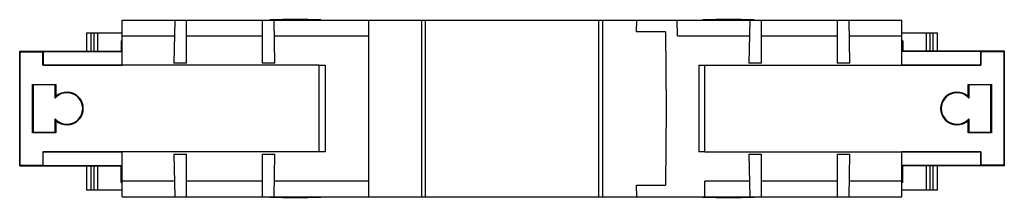
# Model space of a CAD drawing. Units: millimetres. Extents: x 18 to 143, y 100 to 123.
import ezdxf

# ---------------------------------------------------------------- set-up
doc = ezdxf.new("R2010")
doc.units = ezdxf.units.MM
doc.header["$LTSCALE"] = 14.567227
doc.layers.get('0').update_dxf_attribs({"linetype": 'CONTINUOUS'})

msp = doc.modelspace()

# ---------------------------------------------------------------- linework, layer by layer
at = {"color": 7, "linetype": 'Continuous'}
for p, q in [((30.87, 117.24), (30.87, 122.99)), ((30.87, 122.99), (129.87, 122.99)), ((37.56, 122.99), (37.46, 117.49)), ((39.07, 117.49), (39.07, 122.99)), ((48.67, 122.99), (48.67, 117.49)), ((56.12, 123.01), (49.62, 123.01)), ((50.28, 117.49), (50.19, 122.99)), ((51.27, 123.01), (51.27, 123.05)), ((54.47, 123.05), (51.27, 123.05)), ((54.47, 123.05), (54.47, 123.01)), ((62.14, 122.99), (62.17, 120.99)), ((68.88, 122.99), (68.88, 100.49)), ((69.37, 122.99), (69.37, 100.49)), ((91.37, 122.99), (91.37, 100.49)), ((91.87, 122.99), (91.87, 100.49)), ((96.19, 121.49), (96.21, 122.99)), ((101.37, 120.99), (101.34, 122.99)), ((111.12, 123.01), (104.62, 123.01)), ((109.47, 123.05), (106.27, 123.05)), ((106.27, 123.01), (106.27, 123.05)), ((109.47, 123.05), (109.47, 123.01)), ((110.56, 122.99), (110.46, 117.49)), ((112.07, 117.49), (112.07, 122.99)), ((121.67, 122.99), (121.67, 117.49)), ((123.28, 117.49), (123.19, 122.99)), ((129.87, 117.24), (129.87, 122.99)), ((26.36, 121.35), (26.36, 119.04)), ((26.36, 121.35), (30.87, 121.35)), ((26.91, 121.35), (26.91, 119.04)), ((27.32, 119.04), (27.32, 121.35)), ((27.8, 119.04), (27.8, 121.35)), ((99.87, 121.49), (96.19, 121.49)), ((99.87, 121.49), (99.96, 111.74)), ((129.87, 121.35), (134.39, 121.35)), ((132.95, 121.35), (132.95, 119.04)), ((133.43, 121.35), (133.43, 119.04)), ((133.83, 119.04), (133.83, 121.35)), ((134.39, 119.04), (134.39, 121.35)), ((30.75, 120.35), (30.75, 119.04)), ((30.87, 120.35), (30.75, 120.35)), ((30.87, 120.99), (37.52, 120.99)), ((39.07, 120.99), (48.67, 120.99)), ((50.22, 120.99), (62.17, 120.99)), ((62.17, 120.99), (62.17, 100.49)), ((101.37, 120.99), (110.52, 120.99)), ((112.07, 120.99), (121.67, 120.99)), ((123.22, 120.99), (129.87, 120.99)), ((130, 120.35), (129.87, 120.35)), ((130, 120.35), (130, 119.04)), ((17.87, 104.44), (17.87, 119.04)), ((17.95, 118.96), (17.87, 119.04)), ((17.87, 119.04), (30.87, 119.04)), ((17.95, 104.51), (17.95, 118.96)), ((17.95, 118.96), (20.83, 118.96)), ((20.85, 119), (20.83, 118.96)), ((20.83, 117.24), (20.83, 118.96)), ((20.85, 119), (20.85, 117.25)), ((20.85, 119), (30.87, 119)), ((142.88, 119.04), (129.87, 119.04)), ((139.89, 119), (129.87, 119)), ((139.89, 119), (139.89, 117.25)), ((139.91, 118.96), (139.89, 119)), ((142.8, 118.96), (139.91, 118.96)), ((139.91, 117.24), (139.91, 118.96)), ((142.88, 119.04), (142.8, 118.96)), ((142.8, 118.96), (142.8, 104.51)), ((142.88, 104.44), (142.88, 119.04)), ((55.87, 117.24), (20.83, 117.24)), ((20.85, 117.25), (30.87, 117.25)), ((39.07, 117.49), (37.46, 117.49)), ((50.28, 117.49), (48.67, 117.49)), ((55.87, 117.24), (55.87, 106.24)), ((55.87, 117.24), (56.65, 117.24)), ((56.65, 117.24), (56.65, 106.23)), ((104.1, 117.24), (104.87, 117.24)), ((104.1, 117.24), (104.1, 106.23)), ((104.87, 117.24), (139.91, 117.24)), ((104.87, 106.24), (104.87, 117.24)), ((112.07, 117.49), (110.46, 117.49)), ((123.28, 117.49), (121.67, 117.49)), ((139.89, 117.25), (129.87, 117.25)), ((19.5, 108.66), (19.5, 114.81)), ((19.5, 114.81), (19.58, 114.73)), ((19.5, 114.81), (22.45, 114.81)), ((19.58, 114.73), (19.58, 108.74)), ((22.37, 114.73), (19.58, 114.73)), ((22.45, 114.81), (22.37, 114.73)), ((22.37, 113.06), (22.37, 114.73)), ((22.45, 114.81), (22.45, 113.25)), ((138.3, 114.81), (141.25, 114.81)), ((138.3, 114.81), (138.38, 114.74)), ((138.3, 113.25), (138.3, 114.81)), ((141.17, 114.74), (138.38, 114.74)), ((138.38, 114.74), (138.38, 113.06)), ((141.25, 114.81), (141.17, 114.74)), ((141.17, 108.74), (141.17, 114.74)), ((141.25, 114.81), (141.25, 108.66)), ((99.96, 111.74), (99.87, 101.99)), ((22.37, 108.74), (22.37, 110.42)), ((22.45, 110.22), (22.45, 108.66)), ((138.3, 108.66), (138.3, 110.22)), ((138.38, 110.42), (138.38, 108.74)), ((19.5, 108.66), (19.58, 108.74)), ((22.45, 108.66), (19.5, 108.66)), ((19.58, 108.74), (22.37, 108.74)), ((22.45, 108.66), (22.37, 108.74)), ((138.3, 108.66), (138.38, 108.74)), ((141.25, 108.66), (138.3, 108.66)), ((138.38, 108.74), (141.17, 108.74)), ((141.25, 108.66), (141.17, 108.74)), ((20.83, 106.24), (20.83, 104.51)), ((55.87, 106.24), (20.83, 106.24)), ((20.85, 104.48), (20.85, 106.22)), ((20.85, 106.22), (30.87, 106.22)), ((30.87, 100.49), (30.87, 106.23)), ((37.46, 105.94), (37.56, 100.49)), ((37.46, 105.94), (39.07, 105.94)), ((39.07, 100.49), (39.07, 105.94)), ((48.67, 105.94), (48.67, 100.49)), ((48.67, 105.94), (50.28, 105.94)), ((50.19, 100.49), (50.28, 105.94)), ((56.65, 106.23), (55.87, 106.24)), ((104.87, 106.24), (104.1, 106.23)), ((104.87, 106.24), (139.91, 106.24)), ((110.46, 105.94), (112.07, 105.94)), ((110.46, 105.94), (110.56, 100.49)), ((112.07, 100.49), (112.07, 105.94)), ((121.67, 105.94), (123.28, 105.94)), ((121.67, 105.94), (121.67, 100.49)), ((123.19, 100.49), (123.28, 105.94)), ((129.87, 100.49), (129.87, 106.23)), ((139.89, 106.22), (129.87, 106.22)), ((139.89, 104.48), (139.89, 106.22)), ((139.91, 106.24), (139.91, 104.51)), ((17.87, 104.44), (17.95, 104.51)), ((17.87, 104.44), (30.87, 104.44)), ((17.95, 104.51), (20.83, 104.51)), ((20.83, 104.51), (20.85, 104.48)), ((20.85, 104.48), (30.87, 104.48)), ((26.36, 104.44), (26.36, 101.35)), ((26.91, 104.44), (26.91, 101.35)), ((27.32, 101.35), (27.32, 104.44)), ((27.8, 101.35), (27.8, 104.44)), ((30.75, 102.34), (30.75, 104.44)), ((139.89, 104.48), (129.87, 104.48)), ((142.88, 104.44), (129.87, 104.44)), ((130, 102.34), (130, 104.44)), ((132.95, 104.44), (132.95, 101.35)), ((133.43, 104.44), (133.43, 101.35)), ((133.83, 101.35), (133.83, 104.44)), ((134.39, 101.35), (134.39, 104.44)), ((139.89, 104.48), (139.91, 104.51)), ((142.8, 104.51), (139.91, 104.51)), ((142.8, 104.51), (142.88, 104.44)), ((30.87, 101.35), (26.36, 101.35)), ((30.75, 102.34), (30.87, 102.34)), ((37.52, 102.49), (30.87, 102.49)), ((48.67, 102.49), (39.07, 102.49)), ((62.17, 102.49), (50.22, 102.49)), ((96.19, 101.99), (99.87, 101.99)), ((96.21, 100.49), (96.19, 101.99)), ((104.84, 100.49), (104.87, 102.49)), ((110.52, 102.49), (104.87, 102.49)), ((121.67, 102.49), (112.07, 102.49)), ((129.87, 102.49), (123.22, 102.49)), ((130, 102.34), (129.87, 102.34)), ((134.39, 101.35), (129.87, 101.35)), ((30.87, 100.49), (129.87, 100.49)), ((49.62, 100.46), (56.12, 100.46)), ((51.27, 100.43), (51.27, 100.46)), ((51.27, 100.43), (54.47, 100.43)), ((54.47, 100.46), (54.47, 100.43)), ((104.62, 100.46), (111.12, 100.46)), ((106.27, 100.43), (106.27, 100.46)), ((106.27, 100.43), (109.47, 100.43)), ((109.47, 100.46), (109.47, 100.43))]:
    msp.add_line(p, q, dxfattribs=at)
for centre, radius, start, end in [((23.87, 111.74), 2.08, 226.7441, 133.2559), ((136.87, 111.74), 2.08, 46.7441, 313.2559), ((23.87, 111.74), 2, 221.2794, 138.7206), ((26.44, 111.52), 4.35, 156.6005, 159.3615), ((136.87, 111.74), 2, 41.2794, 318.7206), ((134.37, 111.55), 4.28, 20.617, 23.4211), ((26.38, 111.93), 4.28, 200.617, 203.4211), ((134.31, 111.95), 4.35, 336.6005, 339.3615)]:
    msp.add_arc(centre, radius, start, end, dxfattribs=at)

doc.saveas('drawing.dxf')
